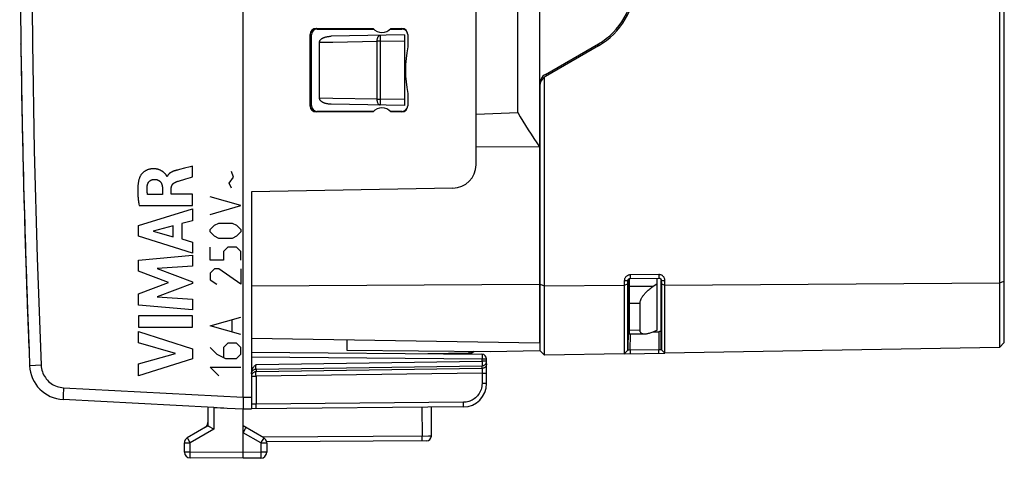
# Model space of a CAD drawing. Units: millimetres. Extents: x -19 to 94, y -19 to 52.
# Drawn here: x -19 to 22, y -19 to 0 of the extents above; entities that cross this region are included whole.
import ezdxf

# ---------------------------------------------------------------- set-up
doc = ezdxf.new("R2010")
doc.units = ezdxf.units.MM
doc.header["$LTSCALE"] = 16.335
doc.layers.get('0').update_dxf_attribs({"linetype": 'CONTINUOUS'})
for name, color, linetype in [('ASSI', 7, 'CONTINUOUS'), ('CURVE', 7, 'CONTINUOUS'), ('IMPORT_IGES', 7, 'CONTINUOUS'), ('RACCORDO', 7, 'CONTINUOUS')]:
    doc.layers.add(name, color=color, linetype=linetype)

msp = doc.modelspace()

# ---------------------------------------------------------------- linework, layer by layer
at = {"color": 7, "linetype": 'CONTINUOUS'}
for p, q in [((-9.977, -16.222), (-9.977, 27.579)), ((-0.077, -6.339), (-0.077, 17.696)), ((-7.128, -3.846), (-7.128, -0.797)), ((-7.079, -3.822), (-7.079, -0.821)), ((-6.877, -0.547), (-4.455, -0.549)), ((-6.829, -0.571), (-4.434, -0.571)), ((-3.72, -0.571), (-3.229, -0.571)), ((-3.7, -0.549), (-3.229, -0.549)), ((-2.979, -0.8), (-2.979, -1.334)), ((-2.979, -3.309), (-2.979, -3.843)), ((-4.455, -4.094), (-6.877, -4.096)), ((-4.434, -4.071), (-6.829, -4.071)), ((-3.229, -4.071), (-3.72, -4.071)), ((-3.229, -4.094), (-3.7, -4.094)), ((-1.06, -7.339), (-9.627, -7.488)), ((-9.627, -7.488), (-9.627, -16.718)), ((-9.627, -14.313), (0.174, -14.399)), ((-0.372, -14.36), (-1.683, -14.383)), ((0.373, -15.64), (0.373, -14.599)), ((-9.594, -15.035), (-9.603, -15.051)), ((-11.229, -16.656), (-17.634, -16.32)), ((-11.477, -16.643), (-11.477, -17.444)), ((-9.977, -16.721), (-9.627, -16.718)), ((-9.977, -18.571), (-9.977, -16.721)), ((-0.619, -16.64), (-9.621, -16.718)), ((-1.977, -17.876), (-1.977, -16.652)), ((-11.477, -17.444), (-12.352, -17.949)), ((-11.442, -17.465), (-11.458, -17.456)), ((-11.258, -17.572), (-11.413, -17.482)), ((-11.229, -17.588), (-11.258, -17.572)), ((-9.102, -17.949), (-9.977, -17.444)), ((-9.977, -17.732), (-9.879, -17.561)), ((-12.477, -18.558), (-12.477, -18.166)), ((-2.177, -18.076), (-8.978, -18.116)), ((-8.977, -18.166), (-8.977, -18.567)), ((-9.977, -18.821), (-12.229, -18.808)), ((-9.978, -18.667), (-9.978, -18.571)), ((-9.978, -18.77), (-9.978, -18.667)), ((-9.978, -18.802), (-9.978, -18.77)), ((-9.226, -18.817), (-9.977, -18.821))]:
    msp.add_line(p, q, dxfattribs=at)
at = {"color": 250, "linetype": 'CONTINUOUS'}
for p, q in [((-7.079, -0.821), (-7.128, -0.797)), ((-6.829, -0.571), (-6.877, -0.547)), ((-3.229, -0.571), (-3.229, -0.549)), ((-7.079, -3.822), (-7.128, -3.846)), ((-6.829, -4.071), (-6.877, -4.096)), ((-3.229, -4.071), (-3.229, -4.094)), ((-9.627, -14.513), (0.176, -14.599)), ((-0.372, -14.348), (-2.132, -14.379)), ((-0.372, -14.348), (-0.372, -14.272)), ((-0.372, -14.348), (-0.372, -14.355)), ((0.176, -14.458), (0.177, -14.499)), ((0.177, -14.547), (0.176, -14.599)), ((0.176, -14.599), (0.373, -14.599)), ((0.176, -14.693), (0.176, -14.599)), ((0.177, -14.499), (0.177, -14.547)), ((-9.566, -14.991), (-9.627, -14.987)), ((-9.432, -14.914), (-9.431, -14.859)), ((-9.432, -14.955), (-9.432, -14.914)), ((-9.432, -14.979), (-9.432, -14.955)), ((-9.432, -15), (-9.432, -14.979)), ((-9.431, -14.833), (0.176, -14.693)), ((-9.431, -14.859), (-9.431, -14.833)), ((-9.431, -15.03), (0.176, -14.89)), ((0.176, -14.999), (-9.431, -15.139)), ((-9.431, -15.03), (-9.431, -15.139)), ((0.373, -14.693), (0.176, -14.693)), ((0.176, -14.693), (0.177, -14.76)), ((0.176, -14.999), (0.176, -14.89)), ((0.177, -14.76), (0.177, -14.801)), ((0.177, -15.05), (0.177, -15.086)), ((0.371, -14.718), (0.373, -14.693)), ((-9.627, -15.336), (-9.431, -15.336)), ((-9.612, -15.262), (-9.621, -15.286)), ((-9.601, -15.239), (-9.612, -15.262)), ((-9.432, -15.268), (-9.432, -15.227)), ((-9.431, -15.336), (-9.432, -15.268)), ((0.176, -15.196), (-9.431, -15.336)), ((-9.431, -15.336), (-9.431, -16.517)), ((0.176, -15.196), (0.373, -15.196)), ((0.176, -15.196), (0.176, -15.64)), ((0.177, -15.086), (0.177, -15.128)), ((0.373, -15.64), (0.176, -15.64)), ((-9.977, -16.222), (-9.627, -16.218)), ((-11.229, -16.656), (-11.229, -17.588)), ((-9.431, -16.517), (-9.627, -16.517)), ((-0.617, -16.44), (-9.431, -16.517)), ((-9.431, -16.585), (-9.431, -16.517)), ((-9.431, -16.625), (-9.431, -16.585)), ((-9.431, -16.657), (-9.431, -16.625)), ((-9.431, -16.673), (-9.431, -16.657)), ((-9.431, -16.686), (-9.431, -16.673)), ((-9.43, -16.696), (-9.431, -16.686)), ((-2.379, -16.655), (-2.368, -17.877)), ((-0.616, -16.492), (-0.617, -16.44)), ((-0.616, -16.54), (-0.616, -16.492)), ((-11.229, -17.588), (-12.229, -18.166)), ((-9.226, -18.166), (-9.977, -17.733)), ((-9.118, -17.979), (-9.164, -18.058)), ((-2.096, -17.876), (-9.159, -17.917)), ((-2.368, -17.999), (-2.368, -17.877)), ((-2.017, -17.876), (-2.096, -17.876)), ((-1.998, -17.876), (-2.017, -17.876)), ((-12.477, -18.166), (-12.229, -18.166)), ((-12.229, -18.166), (-12.317, -18.013)), ((-12.229, -18.558), (-12.229, -18.166)), ((-9.164, -18.058), (-9.226, -18.166)), ((-9.226, -18.166), (-8.977, -18.166)), ((-9.226, -18.166), (-9.226, -18.567)), ((-12.229, -18.558), (-12.477, -18.558)), ((-9.977, -18.571), (-12.229, -18.558)), ((-12.229, -18.654), (-12.229, -18.558)), ((-12.229, -18.757), (-12.229, -18.654)), ((-12.229, -18.789), (-12.229, -18.757)), ((-9.226, -18.567), (-9.977, -18.571)), ((-8.977, -18.567), (-9.226, -18.567)), ((-9.226, -18.567), (-9.225, -18.719))]:
    msp.add_line(p, q, dxfattribs=at)
for points in [[(-0.224, -14.308), (-0.252, -14.322), (-0.281, -14.333), (-0.311, -14.341), (-0.341, -14.346), (-0.372, -14.348)], [(-0.372, -14.356), (-0.372, -14.358), (-0.372, -14.359), (-0.372, -14.359), (-0.372, -14.36), (-0.372, -14.36)], [(-0.177, -14.274), (-0.198, -14.291), (-0.224, -14.308)], [(0.174, -14.399), (0.175, -14.401), (0.175, -14.406), (0.176, -14.414), (0.176, -14.426), (0.176, -14.44), (0.176, -14.458)], [(-9.57, -15.089), (-9.551, -15.072), (-9.529, -15.058), (-9.506, -15.046), (-9.482, -15.038), (-9.457, -15.032), (-9.431, -15.03)], [(-9.431, -15.03), (-9.431, -15.027), (-9.431, -15.022), (-9.431, -15.016), (-9.432, -15.008), (-9.432, -15)], [(0.176, -14.89), (0.202, -14.887), (0.227, -14.882), (0.252, -14.873), (0.275, -14.862), (0.296, -14.847), (0.316, -14.83), (0.333, -14.811), (0.347, -14.789), (0.358, -14.766), (0.366, -14.742), (0.371, -14.718)], [(0.177, -14.801), (0.177, -14.837), (0.177, -14.853), (0.177, -14.866), (0.177, -14.876), (0.177, -14.884), (0.176, -14.89)], [(0.373, -14.802), (0.371, -14.827), (0.366, -14.852), (0.358, -14.876), (0.347, -14.899), (0.332, -14.921), (0.315, -14.94), (0.296, -14.957), (0.275, -14.971), (0.252, -14.983), (0.227, -14.991), (0.202, -14.997), (0.176, -14.999)], [(0.176, -14.999), (0.177, -15.004), (0.177, -15.012), (0.177, -15.022), (0.177, -15.035), (0.177, -15.05)], [(-9.627, -15.227), (-9.626, -15.202), (-9.621, -15.177), (-9.612, -15.153), (-9.601, -15.13), (-9.587, -15.108), (-9.57, -15.089)], [(-9.431, -15.139), (-9.456, -15.142), (-9.481, -15.147), (-9.505, -15.155), (-9.529, -15.167), (-9.55, -15.181), (-9.57, -15.198), (-9.587, -15.217), (-9.601, -15.239)], [(-9.432, -15.227), (-9.432, -15.191), (-9.432, -15.176), (-9.432, -15.163), (-9.431, -15.153), (-9.431, -15.145), (-9.431, -15.139)], [(0.177, -15.128), (0.177, -15.173), (0.176, -15.196)], [(0.176, -15.64), (0.173, -15.706), (0.165, -15.77), (0.153, -15.833), (0.135, -15.893), (0.113, -15.952), (0.086, -16.008), (0.055, -16.063), (0.019, -16.116), (-0.02, -16.164), (-0.061, -16.209), (-0.106, -16.249), (-0.151, -16.286), (-0.197, -16.317), (-0.243, -16.344), (-0.291, -16.367), (-0.339, -16.388), (-0.388, -16.405), (-0.441, -16.419), (-0.496, -16.429), (-0.555, -16.436), (-0.617, -16.44)], [(-9.429, -16.717), (-9.429, -16.717), (-9.429, -16.716), (-9.429, -16.716), (-9.43, -16.715), (-9.43, -16.713), (-9.43, -16.712), (-9.43, -16.709), (-9.43, -16.707), (-9.43, -16.704), (-9.43, -16.7), (-9.43, -16.696)], [(-0.619, -16.64), (-0.618, -16.638), (-0.618, -16.633), (-0.617, -16.625), (-0.617, -16.613), (-0.617, -16.598), (-0.617, -16.581), (-0.616, -16.54)], [(-12.317, -18.013), (-12.336, -17.979), (-12.343, -17.966), (-12.348, -17.957), (-12.351, -17.951), (-12.352, -17.949)], [(-9.102, -17.949), (-9.103, -17.951), (-9.106, -17.957), (-9.111, -17.966), (-9.118, -17.979)], [(-1.977, -17.876), (-1.977, -17.876), (-1.978, -17.876), (-1.98, -17.876), (-1.982, -17.876), (-1.985, -17.876), (-1.988, -17.876), (-1.998, -17.876)], [(-2.368, -18.077), (-2.368, -18.076), (-2.368, -18.07), (-2.368, -18.062), (-2.368, -18.05), (-2.368, -17.999)], [(-12.229, -18.808), (-12.229, -18.806), (-12.229, -18.8), (-12.229, -18.789)], [(-9.225, -18.719), (-9.225, -18.784), (-9.225, -18.798), (-9.225, -18.809), (-9.226, -18.815), (-9.226, -18.817)]]:
    msp.add_lwpolyline(points, dxfattribs=at)
at = {"color": 7, "linetype": 'CONTINUOUS'}
for points in [[(-9.603, -15.051), (-9.611, -15.067), (-9.618, -15.084), (-9.622, -15.101), (-9.626, -15.117), (-9.627, -15.132)], [(-9.566, -14.991), (-9.576, -15.004), (-9.585, -15.019), (-9.594, -15.035)], [(-9.431, -14.833), (-9.457, -14.859), (-9.482, -14.885), (-9.505, -14.911), (-9.527, -14.937), (-9.548, -14.964), (-9.566, -14.991)], [(-11.458, -17.456), (-11.465, -17.452), (-11.47, -17.449), (-11.474, -17.446), (-11.476, -17.445), (-11.477, -17.444)], [(-11.413, -17.482), (-11.423, -17.476), (-11.442, -17.465)], [(-9.879, -17.561), (-9.862, -17.533), (-9.857, -17.524), (-9.853, -17.518), (-9.852, -17.516)], [(-9.978, -18.821), (-9.978, -18.819), (-9.978, -18.813), (-9.978, -18.802)]]:
    msp.add_lwpolyline(points, dxfattribs=at)
for centre, radius, start, end in [((-4.077, -0.221), 0.5, 220.872, 319.0582), ((480.523, 5.679), 500, 180.7823, 182.2709), ((1.923, -2.321), 5, 168.6057, 191.3943), ((-4.077, -4.421), 0.5, 40.9418, 139.128), ((-1.077, -6.339), 1, 271, 360), ((-0.377, -14.06), 0.3, 271, 314.3755), ((0.173, -14.599), 0.2, 0, 89.5), ((-0.627, -15.64), 1, 270.5, 360), ((-11.727, -17.3), 0.25, 304.9273, 355.021), ((-12.227, -18.166), 0.25, 120, 180), ((-9.227, -18.166), 0.25, 0, 60), ((-2.177, -17.876), 0.2, 270.3333, 360), ((-12.227, -18.558), 0.25, 180, 269.6667), ((-9.227, -18.567), 0.25, 270.3333, 360)]:
    msp.add_arc(centre, radius, start, end, dxfattribs=at)
for centre, major_axis, ratio, start_param, end_param in [((-6.877, -0.797), (0.235, -0.087), 0.998596, 1.925077, 3.495569), ((-6.829, -0.822), (-0.131, 0.213), 0.99966, -0.553392, 1.0171), ((-3.229, -0.799), (-0.131, 0.213), 0.99966, -2.124493, -0.554001), ((-3.229, -0.822), (0.131, 0.213), 0.99966, -0.752384, 0.553392), ((-6.877, -3.846), (0.235, 0.087), 0.998596, 2.787616, 4.358108), ((-6.829, -3.821), (0.131, 0.213), 0.99966, -4.158693, -2.588201), ((-3.229, -3.821), (-0.131, 0.213), 0.99966, -3.694984, -2.21201), ((-3.229, -3.844), (0.131, 0.213), 0.99966, -2.587592, -1.0171), ((-10.619, -16.187), (42.972, -2.252), 0.01162, -1.584375, -1.571101)]:
    msp.add_ellipse(centre, major_axis=major_axis, ratio=ratio, start_param=start_param, end_param=end_param, dxfattribs=at)
at = {"layer": 'ASSI', "color": 7, "linetype": 'CONTINUOUS'}
for p, q in [((-9.977, -16.222), (-9.977, 27.579)), ((-0.077, -6.339), (-0.077, 17.696)), ((-7.128, -3.846), (-7.128, -0.797)), ((-7.079, -3.822), (-7.079, -0.821)), ((-6.877, -0.547), (-4.455, -0.549)), ((-6.829, -0.571), (-4.434, -0.571)), ((-3.72, -0.571), (-3.229, -0.571)), ((-3.7, -0.549), (-3.229, -0.549)), ((-2.979, -0.8), (-2.979, -1.334)), ((-2.979, -3.309), (-2.979, -3.843)), ((-4.455, -4.094), (-6.877, -4.096)), ((-4.434, -4.071), (-6.829, -4.071)), ((-3.229, -4.071), (-3.72, -4.071)), ((-3.229, -4.094), (-3.7, -4.094)), ((-1.06, -7.339), (-9.627, -7.488)), ((-9.627, -7.488), (-9.627, -16.718)), ((-9.627, -14.313), (0.174, -14.399)), ((-0.372, -14.36), (-1.683, -14.383)), ((0.373, -15.64), (0.373, -14.599)), ((-11.229, -16.656), (-17.634, -16.32)), ((-9.977, -16.221), (-9.977, -16.325)), ((-11.477, -16.643), (-11.477, -17.444)), ((-10.658, -16.686), (-9.977, -16.721)), ((-9.978, -16.625), (-9.979, -16.678)), ((-9.977, -16.425), (-9.978, -16.625)), ((-9.977, -16.325), (-9.977, -16.425)), ((-9.977, -16.721), (-9.627, -16.718)), ((-9.977, -18.571), (-9.977, -16.721)), ((-9.977, -16.721), (-9.977, -16.721)), ((-0.619, -16.64), (-9.621, -16.718)), ((-1.977, -17.876), (-1.977, -16.652)), ((-11.477, -17.444), (-12.352, -17.949)), ((-11.442, -17.465), (-11.458, -17.456)), ((-11.258, -17.572), (-11.413, -17.482)), ((-11.229, -17.588), (-11.258, -17.572)), ((-9.102, -17.949), (-9.977, -17.444)), ((-9.977, -17.732), (-9.879, -17.561)), ((-12.477, -18.558), (-12.477, -18.166)), ((-2.177, -18.076), (-8.978, -18.116)), ((-8.977, -18.166), (-8.977, -18.567)), ((-9.977, -18.821), (-12.229, -18.808)), ((-9.978, -18.667), (-9.978, -18.571)), ((-9.978, -18.77), (-9.978, -18.667)), ((-9.978, -18.802), (-9.978, -18.77)), ((-9.226, -18.817), (-9.977, -18.821))]:
    msp.add_line(p, q, dxfattribs=at)
at = {"layer": 'ASSI', "color": 250, "linetype": 'CONTINUOUS'}
for p, q in [((-7.079, -0.821), (-7.128, -0.797)), ((-6.829, -0.571), (-6.877, -0.547)), ((-3.229, -0.571), (-3.229, -0.549)), ((-7.079, -3.822), (-7.128, -3.846)), ((-6.829, -4.071), (-6.877, -4.096)), ((-3.229, -4.071), (-3.229, -4.094)), ((-9.627, -14.513), (0.176, -14.599)), ((-0.372, -14.348), (-2.132, -14.379)), ((-0.372, -14.348), (-0.372, -14.272)), ((-0.372, -14.348), (-0.372, -14.355)), ((0.176, -14.458), (0.177, -14.499)), ((0.177, -14.547), (0.176, -14.599)), ((0.176, -14.599), (0.373, -14.599)), ((0.176, -14.693), (0.176, -14.599)), ((0.177, -14.499), (0.177, -14.547)), ((-19.052, -14.884), (-19.054, -14.884)), ((-18.563, -14.863), (-19.052, -14.884)), ((-9.566, -14.991), (-9.627, -14.987)), ((-9.432, -14.914), (-9.431, -14.859)), ((-9.432, -14.955), (-9.432, -14.914)), ((-9.432, -14.979), (-9.432, -14.955)), ((-9.432, -15), (-9.432, -14.979)), ((-9.431, -14.833), (0.176, -14.693)), ((-9.431, -14.859), (-9.431, -14.833)), ((-9.431, -15.03), (0.176, -14.89)), ((0.176, -14.999), (-9.431, -15.139)), ((-9.431, -15.03), (-9.431, -15.139)), ((0.373, -14.693), (0.176, -14.693)), ((0.176, -14.693), (0.177, -14.76)), ((0.176, -14.999), (0.176, -14.89)), ((0.177, -14.76), (0.177, -14.801)), ((0.177, -15.05), (0.177, -15.086)), ((0.371, -14.718), (0.373, -14.693)), ((-9.627, -15.336), (-9.431, -15.336)), ((-9.612, -15.262), (-9.621, -15.286)), ((-9.601, -15.239), (-9.612, -15.262)), ((-9.432, -15.268), (-9.432, -15.227)), ((-9.431, -15.336), (-9.432, -15.268)), ((0.176, -15.196), (-9.431, -15.336)), ((-9.431, -15.336), (-9.431, -16.517)), ((0.176, -15.196), (0.373, -15.196)), ((0.176, -15.196), (0.176, -15.64)), ((0.177, -15.086), (0.177, -15.128)), ((-17.617, -15.821), (-17.622, -15.925)), ((-17.617, -15.821), (-9.977, -16.221)), ((0.373, -15.64), (0.176, -15.64)), ((-17.632, -16.155), (-17.634, -16.225)), ((-17.629, -16.07), (-17.632, -16.155)), ((-17.622, -15.925), (-17.629, -16.07)), ((-9.977, -16.222), (-9.627, -16.218)), ((-11.229, -16.656), (-11.229, -17.588)), ((-9.431, -16.517), (-9.627, -16.517)), ((-0.617, -16.44), (-9.431, -16.517)), ((-9.431, -16.585), (-9.431, -16.517)), ((-9.431, -16.625), (-9.431, -16.585)), ((-9.431, -16.657), (-9.431, -16.625)), ((-9.431, -16.673), (-9.431, -16.657)), ((-9.431, -16.686), (-9.431, -16.673)), ((-9.43, -16.696), (-9.431, -16.686)), ((-2.379, -16.655), (-2.368, -17.877)), ((-0.616, -16.492), (-0.617, -16.44)), ((-0.616, -16.54), (-0.616, -16.492)), ((-11.229, -17.588), (-12.229, -18.166)), ((-9.226, -18.166), (-9.977, -17.733)), ((-9.118, -17.979), (-9.164, -18.058)), ((-2.096, -17.876), (-9.159, -17.917)), ((-2.368, -17.999), (-2.368, -17.877)), ((-2.017, -17.876), (-2.096, -17.876)), ((-1.998, -17.876), (-2.017, -17.876)), ((-12.477, -18.166), (-12.229, -18.166)), ((-12.229, -18.166), (-12.317, -18.013)), ((-12.229, -18.558), (-12.229, -18.166)), ((-9.164, -18.058), (-9.226, -18.166)), ((-9.226, -18.166), (-8.977, -18.166)), ((-9.226, -18.166), (-9.226, -18.567)), ((-12.229, -18.558), (-12.477, -18.558)), ((-9.977, -18.571), (-12.229, -18.558)), ((-12.229, -18.654), (-12.229, -18.558)), ((-12.229, -18.757), (-12.229, -18.654)), ((-12.229, -18.789), (-12.229, -18.757)), ((-9.226, -18.567), (-9.977, -18.571)), ((-8.977, -18.567), (-9.226, -18.567)), ((-9.226, -18.567), (-9.225, -18.719))]:
    msp.add_line(p, q, dxfattribs=at)
for points in [[(-18.563, 26.22), (-18.73, 21.657), (-18.856, 17.092), (-18.939, 12.528), (-18.981, 7.962), (-18.981, 3.395), (-18.939, -1.171), (-18.856, -5.735), (-18.73, -10.3), (-18.563, -14.863)], [(-0.224, -14.308), (-0.252, -14.322), (-0.281, -14.333), (-0.311, -14.341), (-0.341, -14.346), (-0.372, -14.348)], [(-0.372, -14.356), (-0.372, -14.358), (-0.372, -14.359), (-0.372, -14.359), (-0.372, -14.36), (-0.372, -14.36)], [(-0.177, -14.274), (-0.198, -14.291), (-0.224, -14.308)], [(0.174, -14.399), (0.175, -14.401), (0.175, -14.406), (0.176, -14.414), (0.176, -14.426), (0.176, -14.44), (0.176, -14.458)], [(-18.563, -14.863), (-18.558, -14.934), (-18.548, -15.003), (-18.533, -15.071), (-18.513, -15.139), (-18.488, -15.205), (-18.459, -15.269), (-18.425, -15.331), (-18.387, -15.39), (-18.345, -15.447), (-18.3, -15.5), (-18.25, -15.55), (-18.197, -15.597), (-18.141, -15.639), (-18.082, -15.678), (-18.021, -15.712), (-17.957, -15.742), (-17.891, -15.767), (-17.824, -15.788), (-17.756, -15.804), (-17.687, -15.815), (-17.617, -15.821)], [(-9.57, -15.089), (-9.551, -15.072), (-9.529, -15.058), (-9.506, -15.046), (-9.482, -15.038), (-9.457, -15.032), (-9.431, -15.03)], [(-9.431, -15.03), (-9.431, -15.027), (-9.431, -15.022), (-9.431, -15.016), (-9.432, -15.008), (-9.432, -15)], [(0.176, -14.89), (0.202, -14.887), (0.227, -14.882), (0.252, -14.873), (0.275, -14.862), (0.296, -14.847), (0.316, -14.83), (0.333, -14.811), (0.347, -14.789), (0.358, -14.766), (0.366, -14.742), (0.371, -14.718)], [(0.177, -14.801), (0.177, -14.837), (0.177, -14.853), (0.177, -14.866), (0.177, -14.876), (0.177, -14.884), (0.176, -14.89)], [(0.373, -14.802), (0.371, -14.827), (0.366, -14.852), (0.358, -14.876), (0.347, -14.899), (0.332, -14.921), (0.315, -14.94), (0.296, -14.957), (0.275, -14.971), (0.252, -14.983), (0.227, -14.991), (0.202, -14.997), (0.176, -14.999)], [(0.176, -14.999), (0.177, -15.004), (0.177, -15.012), (0.177, -15.022), (0.177, -15.035), (0.177, -15.05)], [(-9.627, -15.227), (-9.626, -15.202), (-9.621, -15.177), (-9.612, -15.153), (-9.601, -15.13), (-9.587, -15.108), (-9.57, -15.089)], [(-9.431, -15.139), (-9.456, -15.142), (-9.481, -15.147), (-9.505, -15.155), (-9.529, -15.167), (-9.55, -15.181), (-9.57, -15.198), (-9.587, -15.217), (-9.601, -15.239)], [(-9.432, -15.227), (-9.432, -15.191), (-9.432, -15.176), (-9.432, -15.163), (-9.431, -15.153), (-9.431, -15.145), (-9.431, -15.139)], [(0.177, -15.128), (0.177, -15.173), (0.176, -15.196)], [(0.176, -15.64), (0.173, -15.706), (0.165, -15.77), (0.153, -15.833), (0.135, -15.893), (0.113, -15.952), (0.086, -16.008), (0.055, -16.063), (0.019, -16.116), (-0.02, -16.164), (-0.061, -16.209), (-0.106, -16.249), (-0.151, -16.286), (-0.197, -16.317), (-0.243, -16.344), (-0.291, -16.367), (-0.339, -16.388), (-0.388, -16.405), (-0.441, -16.419), (-0.496, -16.429), (-0.555, -16.436), (-0.617, -16.44)], [(-17.634, -16.225), (-17.635, -16.253), (-17.635, -16.277), (-17.635, -16.296), (-17.635, -16.309), (-17.635, -16.317), (-17.634, -16.32)], [(-9.429, -16.717), (-9.429, -16.717), (-9.429, -16.716), (-9.429, -16.716), (-9.43, -16.715), (-9.43, -16.713), (-9.43, -16.712), (-9.43, -16.709), (-9.43, -16.707), (-9.43, -16.704), (-9.43, -16.7), (-9.43, -16.696)], [(-0.619, -16.64), (-0.618, -16.638), (-0.618, -16.633), (-0.617, -16.625), (-0.617, -16.613), (-0.617, -16.598), (-0.617, -16.581), (-0.616, -16.54)], [(-12.317, -18.013), (-12.336, -17.979), (-12.343, -17.966), (-12.348, -17.957), (-12.351, -17.951), (-12.352, -17.949)], [(-9.102, -17.949), (-9.103, -17.951), (-9.106, -17.957), (-9.111, -17.966), (-9.118, -17.979)], [(-1.977, -17.876), (-1.977, -17.876), (-1.978, -17.876), (-1.98, -17.876), (-1.982, -17.876), (-1.985, -17.876), (-1.988, -17.876), (-1.998, -17.876)], [(-2.368, -18.077), (-2.368, -18.076), (-2.368, -18.07), (-2.368, -18.062), (-2.368, -18.05), (-2.368, -17.999)], [(-12.229, -18.808), (-12.229, -18.806), (-12.229, -18.8), (-12.229, -18.789)], [(-9.225, -18.719), (-9.225, -18.784), (-9.225, -18.798), (-9.225, -18.809), (-9.226, -18.815), (-9.226, -18.817)]]:
    msp.add_lwpolyline(points, dxfattribs=at)
at = {"layer": 'ASSI', "color": 7, "linetype": 'CONTINUOUS'}
for points in [[(-9.594, -15.035), (-9.603, -15.051), (-9.611, -15.067), (-9.618, -15.084), (-9.622, -15.101), (-9.626, -15.117), (-9.627, -15.132)], [(-9.566, -14.991), (-9.576, -15.004), (-9.585, -15.019), (-9.594, -15.035)], [(-9.431, -14.833), (-9.457, -14.859), (-9.482, -14.885), (-9.505, -14.911), (-9.527, -14.937), (-9.548, -14.964), (-9.566, -14.991)], [(-9.979, -16.678), (-9.978, -16.697), (-9.978, -16.711), (-9.978, -16.719), (-9.977, -16.721)], [(-11.458, -17.456), (-11.465, -17.452), (-11.47, -17.449), (-11.474, -17.446), (-11.476, -17.445), (-11.477, -17.444)], [(-11.413, -17.482), (-11.423, -17.476), (-11.442, -17.465)], [(-9.879, -17.561), (-9.862, -17.533), (-9.857, -17.524), (-9.853, -17.518), (-9.852, -17.516)], [(-9.978, -18.821), (-9.978, -18.819), (-9.978, -18.813), (-9.978, -18.802)]]:
    msp.add_lwpolyline(points, dxfattribs=at)
for centre, radius, start, end in [((480.523, 5.679), 500, 177.64305, 182.35695), ((-4.077, -0.221), 0.5, 220.872, 319.0582), ((1.923, -2.321), 5, 168.6057, 191.3943), ((-4.077, -4.421), 0.5, 40.9418, 139.128), ((-1.077, -6.339), 1, 271, 360), ((-0.377, -14.06), 0.3, 271, 314.3755), ((0.173, -14.599), 0.2, 0, 89.5), ((-17.556, -14.822), 1.5, 182.3569, 267), ((-0.627, -15.64), 1, 270.5, 360), ((-11.727, -17.3), 0.25, 304.9273, 360), ((-12.227, -18.166), 0.25, 120, 180), ((-9.227, -18.166), 0.25, 0, 60), ((-2.177, -17.876), 0.2, 270.3333, 360), ((-12.227, -18.558), 0.25, 180, 269.6667), ((-9.227, -18.567), 0.25, 270.3333, 360)]:
    msp.add_arc(centre, radius, start, end, dxfattribs=at)
for centre, major_axis, ratio, start_param, end_param in [((-6.877, -0.797), (0.235, -0.087), 0.998596, 1.925077, 3.495569), ((-6.829, -0.822), (-0.131, 0.213), 0.99966, -0.553392, 1.0171), ((-3.229, -0.799), (-0.131, 0.213), 0.99966, -2.124493, -0.554001), ((-3.229, -0.822), (0.131, 0.213), 0.99966, -0.752384, 0.553392), ((-6.877, -3.846), (0.235, 0.087), 0.998596, 2.787616, 4.358108), ((-6.829, -3.821), (0.131, 0.213), 0.99966, -4.158693, -2.588201), ((-3.229, -3.821), (-0.131, 0.213), 0.99966, -3.694984, -2.21201), ((-3.229, -3.844), (0.131, 0.213), 0.99966, -2.587592, -1.0171), ((-10.619, -16.187), (42.972, -2.252), 0.01162, -1.584375, -1.571101)]:
    msp.add_ellipse(centre, major_axis=major_axis, ratio=ratio, start_param=start_param, end_param=end_param, dxfattribs=at)
at = {"layer": 'CURVE', "color": 250, "linetype": 'CONTINUOUS'}
for p, q in [((-12.774, -6.567), (-12.813, -6.577)), ((-12.684, -6.542), (-12.774, -6.567)), ((-12.474, -6.487), (-12.684, -6.542)), ((-12.234, -6.424), (-12.474, -6.487)), ((-12.132, -6.397), (-12.234, -6.424)), ((-12.132, -6.859), (-12.132, -6.397)), ((-10.387, -6.871), (-10.48, -6.624)), ((-13.206, -6.838), (-13.219, -6.838)), ((-12.722, -7.033), (-12.418, -6.942)), ((-12.418, -6.942), (-12.216, -6.883)), ((-12.216, -6.883), (-12.132, -6.859)), ((-10.573, -7.119), (-10.387, -6.871)), ((-13.409, -7.336), (-13.409, -7.61)), ((-13.032, -7.594), (-13.032, -7.337)), ((-10.48, -7.336), (-10.573, -7.119)), ((-13.409, -7.61), (-14.04, -7.61)), ((-12.132, -7.594), (-13.032, -7.594)), ((-12.132, -8.072), (-12.132, -7.594)), ((-10.077, -8.079), (-11.377, -7.707)), ((-14.432, -8.919), (-12.132, -8.213)), ((-14.405, -8.072), (-12.132, -8.072)), ((-12.132, -8.213), (-12.132, -8.719)), ((-11.377, -8.45), (-10.077, -8.079)), ((-12.132, -8.719), (-12.591, -8.844)), ((-14.432, -9.383), (-14.432, -8.919)), ((-12.946, -8.94), (-13.8, -9.16)), ((-13.8, -9.16), (-12.946, -9.399)), ((-12.946, -9.399), (-12.946, -8.94)), ((-12.591, -8.844), (-12.591, -9.497)), ((-11.377, -9.1), (-11.192, -8.914)), ((-11.377, -9.193), (-11.377, -9.1)), ((-11.192, -9.379), (-11.377, -9.193)), ((-11.192, -8.914), (-11.006, -8.821)), ((-11.006, -8.821), (-10.449, -8.821)), ((-10.449, -8.821), (-10.263, -8.914)), ((-10.263, -8.914), (-10.077, -9.1)), ((-10.077, -9.193), (-10.263, -9.379)), ((-10.077, -9.1), (-10.077, -9.193)), ((-12.132, -10.105), (-14.432, -9.383)), ((-12.591, -9.497), (-12.132, -9.63)), ((-11.006, -9.471), (-11.192, -9.379)), ((-10.449, -9.471), (-11.006, -9.471)), ((-10.263, -9.379), (-10.449, -9.471)), ((-12.132, -9.63), (-12.132, -10.105)), ((-11.377, -10.4), (-11.377, -9.843)), ((-10.634, -9.843), (-10.82, -10.029)), ((-10.82, -10.029), (-10.82, -10.4)), ((-10.263, -9.843), (-10.634, -9.843)), ((-10.077, -10.029), (-10.263, -9.843)), ((-10.077, -10.4), (-10.077, -10.029)), ((-14.432, -10.395), (-12.132, -10.18)), ((-14.432, -10.87), (-14.432, -10.395)), ((-12.132, -10.18), (-12.132, -10.65)), ((-10.82, -10.4), (-11.377, -10.4)), ((-13.155, -11.35), (-14.432, -10.87)), ((-12.132, -10.65), (-13.627, -10.748)), ((-13.627, -10.748), (-12.132, -11.319)), ((-11.192, -10.771), (-11.377, -10.957)), ((-11.006, -10.771), (-11.192, -10.771)), ((-10.077, -11.421), (-11.006, -10.771)), ((-10.077, -10.771), (-10.077, -11.421)), ((-11.377, -10.957), (-11.377, -11.236)), ((-11.377, -11.236), (-11.099, -11.421)), ((-14.432, -11.825), (-13.155, -11.35)), ((-12.132, -11.386), (-13.634, -11.95)), ((-12.132, -11.319), (-12.132, -11.386)), ((-14.432, -12.305), (-14.432, -11.825)), ((-13.634, -11.95), (-12.132, -12.053)), ((-12.132, -12.053), (-12.132, -12.512)), ((-12.132, -12.512), (-14.432, -12.305)), ((-12.132, -12.771), (-14.432, -12.771)), ((-14.432, -12.771), (-14.432, -13.251)), ((-12.132, -13.251), (-12.132, -12.771)), ((-11.377, -13.186), (-10.077, -12.814)), ((-10.449, -13.433), (-10.449, -12.938)), ((-14.432, -13.251), (-12.132, -13.251)), ((-10.077, -13.557), (-11.377, -13.186)), ((-14.432, -13.429), (-12.132, -14.168)), ((-14.432, -13.909), (-14.432, -13.429)), ((-12.849, -14.361), (-14.432, -13.909)), ((-12.132, -14.168), (-12.132, -14.591)), ((-11.377, -14.114), (-11.099, -14.393)), ((-10.634, -13.929), (-10.82, -14.114)), ((-10.82, -14.114), (-10.82, -14.517)), ((-10.263, -13.929), (-10.634, -13.929)), ((-10.077, -14.114), (-10.263, -13.929)), ((-10.077, -14.393), (-10.077, -14.114)), ((-14.432, -14.799), (-12.849, -14.361)), ((-12.132, -14.591), (-14.432, -15.32)), ((-11.099, -14.393), (-10.727, -14.579)), ((-10.727, -14.579), (-10.263, -14.579)), ((-10.263, -14.579), (-10.077, -14.393)), ((-14.432, -15.32), (-14.432, -14.799)), ((-11.006, -15.321), (-11.377, -14.95)), ((-11.377, -14.95), (-10.077, -14.95))]:
    msp.add_line(p, q, dxfattribs=at)
for points in [[(-13.219, -6.838), (-13.22, -6.834), (-13.221, -6.83), (-13.223, -6.826), (-13.226, -6.819), (-13.229, -6.813), (-13.233, -6.807), (-13.236, -6.801), (-13.244, -6.788), (-13.253, -6.775), (-13.262, -6.762), (-13.269, -6.753), (-13.276, -6.744), (-13.284, -6.734), (-13.292, -6.725), (-13.301, -6.716), (-13.31, -6.707), (-13.319, -6.697), (-13.329, -6.688), (-13.339, -6.678), (-13.35, -6.668), (-13.362, -6.659), (-13.374, -6.649), (-13.386, -6.639), (-13.4, -6.63), (-13.413, -6.62), (-13.428, -6.611), (-13.443, -6.602), (-13.46, -6.593), (-13.476, -6.584), (-13.494, -6.575), (-13.512, -6.567), (-13.527, -6.561), (-13.542, -6.555), (-13.557, -6.55), (-13.573, -6.544), (-13.589, -6.539), (-13.606, -6.535), (-13.624, -6.531), (-13.642, -6.527), (-13.66, -6.523), (-13.679, -6.52), (-13.699, -6.518), (-13.718, -6.516), (-13.739, -6.514), (-13.76, -6.513), (-13.782, -6.513), (-13.804, -6.513), (-13.822, -6.513), (-13.841, -6.515), (-13.86, -6.516), (-13.879, -6.518), (-13.899, -6.521), (-13.919, -6.524), (-13.94, -6.528), (-13.96, -6.533), (-13.982, -6.538), (-14.003, -6.545), (-14.021, -6.55), (-14.039, -6.557), (-14.057, -6.564), (-14.075, -6.572), (-14.093, -6.581), (-14.111, -6.59), (-14.129, -6.6), (-14.147, -6.611), (-14.165, -6.623), (-14.182, -6.635), (-14.199, -6.648), (-14.216, -6.662), (-14.233, -6.676), (-14.249, -6.692), (-14.265, -6.708), (-14.281, -6.725), (-14.296, -6.743), (-14.31, -6.762), (-14.321, -6.776), (-14.331, -6.791), (-14.34, -6.806), (-14.35, -6.821), (-14.357, -6.834), (-14.363, -6.847), (-14.37, -6.86), (-14.375, -6.874), (-14.381, -6.888)], [(-12.813, -6.577), (-12.832, -6.583), (-12.851, -6.588), (-12.869, -6.594), (-12.888, -6.6), (-12.906, -6.606), (-12.92, -6.611), (-12.934, -6.616), (-12.948, -6.621), (-12.961, -6.626), (-12.975, -6.632), (-12.988, -6.638), (-13.001, -6.644), (-13.014, -6.65), (-13.026, -6.656), (-13.038, -6.663), (-13.048, -6.668), (-13.058, -6.674), (-13.068, -6.68), (-13.077, -6.686), (-13.086, -6.692), (-13.095, -6.699), (-13.104, -6.705), (-13.112, -6.712), (-13.12, -6.719), (-13.128, -6.726), (-13.135, -6.734), (-13.142, -6.741), (-13.149, -6.749), (-13.156, -6.756), (-13.162, -6.764), (-13.168, -6.772), (-13.174, -6.78), (-13.179, -6.788), (-13.184, -6.796), (-13.189, -6.804), (-13.194, -6.812), (-13.198, -6.821), (-13.202, -6.829), (-13.206, -6.838)], [(-14.381, -6.888), (-14.39, -6.914), (-14.398, -6.941), (-14.406, -6.968), (-14.413, -6.996), (-14.42, -7.024), (-14.426, -7.052), (-14.431, -7.081), (-14.436, -7.111), (-14.44, -7.14), (-14.444, -7.174), (-14.448, -7.209), (-14.451, -7.244), (-14.453, -7.279), (-14.455, -7.315), (-14.457, -7.351), (-14.457, -7.388), (-14.458, -7.425), (-14.458, -7.468), (-14.457, -7.512), (-14.455, -7.556), (-14.453, -7.6), (-14.451, -7.645), (-14.448, -7.691), (-14.444, -7.736), (-14.44, -7.783), (-14.435, -7.83), (-14.43, -7.877), (-14.425, -7.925), (-14.419, -7.974), (-14.412, -8.023), (-14.405, -8.072)], [(-14.054, -7.234), (-14.052, -7.226), (-14.051, -7.217), (-14.05, -7.209), (-14.048, -7.201), (-14.046, -7.193), (-14.044, -7.186), (-14.042, -7.178), (-14.039, -7.169), (-14.036, -7.16), (-14.033, -7.151), (-14.03, -7.143), (-14.026, -7.134), (-14.022, -7.126), (-14.018, -7.117), (-14.013, -7.109), (-14.009, -7.101), (-14.004, -7.093), (-13.999, -7.086), (-13.993, -7.078), (-13.988, -7.071), (-13.982, -7.064), (-13.976, -7.057), (-13.97, -7.051), (-13.964, -7.044), (-13.957, -7.038), (-13.951, -7.032), (-13.944, -7.026), (-13.937, -7.021), (-13.929, -7.016), (-13.922, -7.011), (-13.914, -7.006), (-13.907, -7.002), (-13.899, -6.997), (-13.891, -6.993), (-13.883, -6.99), (-13.875, -6.986), (-13.867, -6.983), (-13.859, -6.98), (-13.85, -6.977), (-13.842, -6.974), (-13.834, -6.972), (-13.826, -6.97), (-13.817, -6.968), (-13.809, -6.967), (-13.8, -6.965), (-13.792, -6.964), (-13.783, -6.964), (-13.775, -6.963), (-13.766, -6.963)], [(-13.766, -6.963), (-13.754, -6.963), (-13.742, -6.963), (-13.73, -6.963), (-13.718, -6.964), (-13.707, -6.965), (-13.695, -6.966), (-13.684, -6.968), (-13.673, -6.97), (-13.662, -6.972), (-13.651, -6.974), (-13.64, -6.977), (-13.629, -6.98), (-13.619, -6.983), (-13.609, -6.987), (-13.599, -6.991), (-13.589, -6.996), (-13.579, -7), (-13.57, -7.006), (-13.56, -7.011), (-13.551, -7.017), (-13.544, -7.022), (-13.536, -7.028), (-13.529, -7.033), (-13.522, -7.039), (-13.515, -7.045), (-13.508, -7.052), (-13.501, -7.059), (-13.495, -7.066), (-13.489, -7.073), (-13.483, -7.08), (-13.478, -7.088), (-13.472, -7.096), (-13.467, -7.104), (-13.462, -7.112), (-13.458, -7.12), (-13.453, -7.129), (-13.449, -7.137), (-13.445, -7.146), (-13.442, -7.155), (-13.438, -7.165), (-13.435, -7.174), (-13.432, -7.184), (-13.429, -7.194), (-13.426, -7.204), (-13.423, -7.216), (-13.42, -7.228), (-13.418, -7.241), (-13.416, -7.254), (-13.414, -7.267), (-13.412, -7.28), (-13.411, -7.294), (-13.41, -7.307), (-13.409, -7.321), (-13.409, -7.336)], [(-13.032, -7.337), (-13.032, -7.331), (-13.032, -7.325), (-13.031, -7.319), (-13.031, -7.314), (-13.031, -7.308), (-13.03, -7.301), (-13.029, -7.294), (-13.028, -7.287), (-13.026, -7.28), (-13.025, -7.273), (-13.023, -7.266), (-13.021, -7.259), (-13.019, -7.252), (-13.017, -7.245), (-13.014, -7.239), (-13.012, -7.232), (-13.009, -7.225), (-13.005, -7.218), (-13.002, -7.211), (-12.998, -7.204), (-12.994, -7.197), (-12.989, -7.19), (-12.985, -7.183), (-12.98, -7.176), (-12.976, -7.17), (-12.971, -7.165), (-12.966, -7.159), (-12.961, -7.154), (-12.956, -7.148), (-12.951, -7.143), (-12.946, -7.138), (-12.94, -7.133), (-12.934, -7.128), (-12.928, -7.123), (-12.922, -7.119), (-12.916, -7.114), (-12.91, -7.11), (-12.903, -7.105), (-12.896, -7.101), (-12.889, -7.097), (-12.883, -7.093), (-12.875, -7.089), (-12.868, -7.086), (-12.861, -7.082), (-12.853, -7.079), (-12.845, -7.075), (-12.838, -7.072), (-12.829, -7.069)], [(-12.829, -7.069), (-12.812, -7.063), (-12.794, -7.056), (-12.776, -7.05), (-12.749, -7.042), (-12.722, -7.033)], [(-14.04, -7.61), (-14.043, -7.594), (-14.045, -7.577), (-14.048, -7.561), (-14.05, -7.545), (-14.052, -7.529), (-14.054, -7.513), (-14.056, -7.497), (-14.057, -7.481), (-14.059, -7.466), (-14.06, -7.45), (-14.061, -7.435), (-14.061, -7.419), (-14.062, -7.404), (-14.062, -7.388), (-14.062, -7.373), (-14.062, -7.358), (-14.062, -7.34), (-14.061, -7.322), (-14.06, -7.305), (-14.059, -7.287), (-14.057, -7.269), (-14.056, -7.252), (-14.054, -7.234)]]:
    msp.add_lwpolyline(points, dxfattribs=at)
for start, end in [(181.52078, 181.57117), (181.57978, 182.2007)]:
    msp.add_arc((480.523, 5.679), 500, start, end, dxfattribs=at)
msp.add_ellipse((480.523, 5.679), major_axis=(0, 500), ratio=1, start_param=-4.677582, end_param=-4.67398, dxfattribs=at)
at = {"layer": 'IMPORT_IGES', "color": 7, "linetype": 'CONTINUOUS'}
for p, q in [((22.38, -13.9), (22.38, 25.273)), ((22.18, 22.184), (22.18, -14.104)), ((2.623, 14.087), (2.623, -13.929)), ((1.696, -4.12), (1.696, 13.653)), ((-3.121, -0.822), (-6.237, -0.877)), ((-3.121, -0.822), (-3.121, -3.822)), ((-6.733, -1.135), (-6.171, -1.124)), ((-6.733, -3.51), (-6.733, -1.135)), ((2.873, -2.499), (5.122, -1.2)), ((5.13, -1.288), (2.879, -2.587)), ((2.829, -14.441), (2.829, -2.62)), ((2.629, -3.159), (2.623, -3.163)), ((2.629, -3.02), (2.629, -14.245)), ((-6.171, -3.521), (-6.733, -3.51)), ((-3.121, -3.822), (-6.237, -3.768)), ((-0.077, -4.191), (1.696, -4.12)), ((2.629, -3.779), (2.623, -3.78)), ((2.623, -5.585), (-0.077, -5.597)), ((6.225, -11.272), (6.222, -11.467)), ((6.377, -11.273), (6.225, -11.271)), ((6.375, -11.41), (6.377, -11.273)), ((6.387, -11.273), (6.388, -11.264)), ((6.387, -11.273), (6.387, -13.375)), ((6.416, -11.204), (6.422, -11.198)), ((6.426, -11.195), (6.426, -13.547)), ((7.698, -11.009), (6.472, -11.025)), ((6.475, -11.175), (7.696, -11.159)), ((7.623, -13.38), (7.623, -11.16)), ((7.798, -11.258), (7.8, -11.401)), ((7.952, -11.456), (7.95, -11.257)), ((22.18, -11.364), (22.38, -11.288)), ((-9.627, -11.493), (2.623, -11.414)), ((2.629, -11.416), (2.829, -11.489)), ((2.829, -11.489), (6.222, -11.467)), ((6.222, -11.467), (6.375, -11.41)), ((6.222, -11.467), (6.222, -14.382)), ((6.374, -12.716), (6.375, -11.41)), ((6.385, -11.383), (6.426, -11.384)), ((7.435, -11.522), (7.623, -11.39)), ((7.8, -11.401), (7.952, -11.456)), ((7.8, -11.401), (7.801, -13.011)), ((7.952, -11.456), (22.18, -11.364)), ((7.952, -14.352), (7.952, -11.456)), ((6.894, -13.379), (6.894, -12.228)), ((6.375, -14.229), (6.374, -12.716)), ((6.426, -13.071), (6.387, -13.071)), ((6.426, -13.174), (6.387, -13.174)), ((6.388, -13.383), (6.387, -13.375)), ((6.894, -13.379), (6.426, -13.384)), ((7.623, -13.38), (7.435, -13.458)), ((7.801, -13.011), (7.8, -14.205)), ((2.623, -13.929), (-9.627, -13.723)), ((-5.571, -13.791), (-5.571, -14.227)), ((7.103, -13.541), (6.426, -13.547)), ((7.458, -13.448), (7.687, -13.445)), ((-5.571, -14.227), (0.529, -14.28)), ((6.375, -14.229), (6.222, -14.382)), ((6.434, -14.228), (6.406, -14.229)), ((7.696, -14.206), (6.434, -14.228)), ((7.791, -14.205), (7.696, -14.206)), ((7.698, -14.356), (7.696, -14.206)), ((7.796, -14.205), (7.791, -14.205)), ((7.8, -14.205), (7.798, -14.205)), ((7.952, -14.352), (7.8, -14.205)), ((22.18, -14.104), (7.952, -14.352)), ((22.38, -13.9), (22.18, -14.104)), ((0.529, -14.28), (2.629, -14.244)), ((2.829, -14.441), (2.629, -14.245)), ((6.222, -14.382), (2.829, -14.441)), ((6.225, -14.382), (7.95, -14.352))]:
    msp.add_line(p, q, dxfattribs=at)
at = {"layer": 'IMPORT_IGES', "color": 250, "linetype": 'CONTINUOUS'}
for p, q in [((-6.171, -1.124), (-4.279, -1.091)), ((-4.154, -1.091), (-4.279, -1.091)), ((-4.279, -3.554), (-4.279, -1.091)), ((-4.159, -0.841), (-4.154, -1.091)), ((-4.154, -1.091), (-3.121, -1.073)), ((-4.154, -1.091), (-4.154, -3.554)), ((5.16, -1.269), (5.122, -1.2)), ((-4.279, -3.554), (-6.171, -3.521)), ((-4.279, -3.554), (-4.154, -3.554)), ((-4.154, -3.554), (-4.159, -3.804)), ((-3.121, -3.572), (-4.154, -3.554)), ((6.377, -11.273), (6.387, -11.273)), ((7.698, -11.009), (7.696, -11.159)), ((7.787, -11.258), (7.798, -11.258)), ((7.798, -11.258), (7.95, -11.257)), ((7.435, -11.522), (6.426, -11.512)), ((6.426, -12.224), (6.686, -12.226)), ((6.387, -13.375), (6.377, -14.229)), ((7.798, -14.205), (7.787, -13.356)), ((6.475, -14.228), (6.484, -13.547)), ((7.687, -13.445), (7.696, -14.206)), ((6.474, -14.277), (6.473, -14.327))]:
    msp.add_line(p, q, dxfattribs=at)
at = {"layer": 'IMPORT_IGES', "color": 7, "linetype": 'CONTINUOUS'}
for points in [[(-6.733, -1.135), (-6.733, -1.126), (-6.732, -1.117), (-6.73, -1.108), (-6.728, -1.099), (-6.725, -1.09), (-6.722, -1.08), (-6.717, -1.071), (-6.712, -1.062), (-6.706, -1.053), (-6.7, -1.043), (-6.692, -1.034), (-6.684, -1.025), (-6.675, -1.016), (-6.665, -1.007), (-6.655, -0.998), (-6.643, -0.989), (-6.631, -0.981), (-6.618, -0.972), (-6.604, -0.964), (-6.59, -0.956), (-6.574, -0.949), (-6.558, -0.941), (-6.541, -0.934), (-6.523, -0.927), (-6.505, -0.921), (-6.485, -0.914), (-6.465, -0.908), (-6.443, -0.903), (-6.421, -0.898), (-6.398, -0.893), (-6.374, -0.889), (-6.349, -0.885), (-6.322, -0.882), (-6.295, -0.88), (-6.267, -0.878), (-6.237, -0.877)], [(-6.237, -3.768), (-6.267, -3.767), (-6.295, -3.765), (-6.322, -3.763), (-6.348, -3.76), (-6.374, -3.756), (-6.398, -3.752), (-6.421, -3.747), (-6.443, -3.742), (-6.465, -3.737), (-6.485, -3.731), (-6.505, -3.724), (-6.523, -3.718), (-6.541, -3.711), (-6.558, -3.704), (-6.575, -3.696), (-6.59, -3.689), (-6.605, -3.681), (-6.618, -3.672), (-6.631, -3.664), (-6.644, -3.655), (-6.655, -3.647), (-6.666, -3.638), (-6.675, -3.629), (-6.684, -3.62), (-6.692, -3.611), (-6.7, -3.601), (-6.707, -3.592), (-6.712, -3.583), (-6.717, -3.574), (-6.722, -3.564), (-6.725, -3.555), (-6.728, -3.546), (-6.73, -3.537), (-6.732, -3.528), (-6.733, -3.519), (-6.733, -3.51)], [(6.472, -11.025), (6.446, -11.026), (6.42, -11.031), (6.396, -11.038), (6.372, -11.047), (6.349, -11.059), (6.327, -11.073), (6.308, -11.089), (6.289, -11.107), (6.273, -11.127), (6.259, -11.149), (6.247, -11.172), (6.238, -11.195), (6.231, -11.22), (6.227, -11.245), (6.225, -11.272)], [(6.377, -11.273), (6.377, -11.265), (6.378, -11.256), (6.38, -11.248), (6.383, -11.24), (6.386, -11.232), (6.39, -11.224), (6.395, -11.217), (6.4, -11.21), (6.406, -11.204)], [(6.388, -11.264), (6.389, -11.255), (6.391, -11.247), (6.393, -11.238), (6.397, -11.23), (6.401, -11.223), (6.405, -11.216), (6.41, -11.209), (6.416, -11.204)], [(6.406, -11.204), (6.412, -11.198), (6.419, -11.193), (6.426, -11.188), (6.434, -11.184), (6.442, -11.181), (6.45, -11.178), (6.458, -11.176), (6.467, -11.175), (6.475, -11.175)], [(6.422, -11.198), (6.429, -11.192), (6.437, -11.187), (6.444, -11.183), (6.453, -11.18), (6.461, -11.178), (6.469, -11.176), (6.477, -11.175)], [(6.472, -11.025), (6.473, -11.043), (6.474, -11.06), (6.474, -11.077), (6.474, -11.094), (6.473, -11.111), (6.473, -11.127), (6.473, -11.143), (6.474, -11.159), (6.475, -11.175)], [(7.696, -11.159), (7.705, -11.16), (7.714, -11.161), (7.722, -11.163), (7.731, -11.165), (7.739, -11.168), (7.747, -11.172), (7.754, -11.177), (7.761, -11.182), (7.768, -11.188)], [(7.95, -11.257), (7.948, -11.23), (7.943, -11.204), (7.936, -11.18), (7.927, -11.155), (7.915, -11.132), (7.9, -11.111), (7.884, -11.091), (7.865, -11.072), (7.845, -11.056), (7.823, -11.042), (7.8, -11.031), (7.775, -11.021), (7.75, -11.015), (7.725, -11.011), (7.698, -11.009)], [(7.744, -11.177), (7.751, -11.182), (7.758, -11.188)], [(7.758, -11.188), (7.763, -11.194), (7.769, -11.2), (7.773, -11.207), (7.777, -11.215), (7.781, -11.223), (7.784, -11.231), (7.786, -11.24), (7.787, -11.249), (7.787, -11.258)], [(7.768, -11.188), (7.774, -11.194), (7.779, -11.201), (7.784, -11.208), (7.788, -11.216), (7.791, -11.224), (7.794, -11.232), (7.796, -11.241), (7.797, -11.25), (7.798, -11.258)], [(6.894, -12.228), (6.895, -12.213), (6.896, -12.198), (6.898, -12.183), (6.901, -12.167), (6.905, -12.15), (6.91, -12.133), (6.915, -12.114), (6.922, -12.096), (6.93, -12.076), (6.939, -12.056), (6.949, -12.035), (6.96, -12.014), (6.973, -11.991), (6.987, -11.968), (7.002, -11.945), (7.019, -11.92), (7.038, -11.895), (7.058, -11.869), (7.079, -11.842), (7.103, -11.815), (7.128, -11.787), (7.154, -11.759), (7.183, -11.73), (7.213, -11.701), (7.245, -11.672), (7.279, -11.642), (7.315, -11.612), (7.353, -11.582), (7.393, -11.552), (7.435, -11.522)], [(6.416, -13.436), (6.41, -13.431), (6.405, -13.425), (6.401, -13.419), (6.397, -13.413), (6.393, -13.406), (6.391, -13.398), (6.389, -13.391), (6.388, -13.383)], [(7.1, -13.541), (7.08, -13.541), (7.058, -13.539), (7.038, -13.537), (7.02, -13.533), (7.003, -13.528), (6.987, -13.523), (6.973, -13.516), (6.961, -13.509), (6.949, -13.501), (6.939, -13.493), (6.93, -13.484), (6.922, -13.474), (6.915, -13.464), (6.91, -13.453), (6.905, -13.442), (6.901, -13.43), (6.898, -13.418), (6.896, -13.406), (6.895, -13.392), (6.894, -13.379)], [(7.787, -13.356), (7.787, -13.364), (7.786, -13.372), (7.784, -13.38), (7.781, -13.387), (7.777, -13.394), (7.773, -13.401), (7.769, -13.408), (7.763, -13.413), (7.758, -13.419)], [(7.435, -13.458), (7.393, -13.475), (7.353, -13.489), (7.315, -13.502), (7.279, -13.512), (7.246, -13.521), (7.213, -13.528), (7.183, -13.534), (7.155, -13.537), (7.128, -13.54), (7.103, -13.541)], [(7.758, -13.419), (7.751, -13.424), (7.744, -13.429), (7.737, -13.433), (7.728, -13.437), (7.72, -13.44), (7.712, -13.442), (7.703, -13.444), (7.695, -13.445), (7.687, -13.445)], [(6.406, -14.229), (6.383, -14.229), (6.38, -14.229), (6.378, -14.229), (6.377, -14.229), (6.377, -14.229)], [(7.798, -14.205), (7.797, -14.205), (7.796, -14.205)]]:
    msp.add_lwpolyline(points, dxfattribs=at)
at = {"layer": 'IMPORT_IGES', "color": 250, "linetype": 'CONTINUOUS'}
for points in [[(-4.279, -1.091), (-4.279, -1.065), (-4.277, -1.039), (-4.274, -1.014), (-4.27, -0.989), (-4.264, -0.966), (-4.258, -0.944), (-4.25, -0.924), (-4.241, -0.906), (-4.231, -0.889), (-4.22, -0.875), (-4.209, -0.863), (-4.197, -0.853), (-4.184, -0.846), (-4.172, -0.842), (-4.159, -0.841)], [(-4.159, -3.804), (-4.173, -3.803), (-4.187, -3.797), (-4.2, -3.789), (-4.213, -3.778), (-4.225, -3.764), (-4.236, -3.747), (-4.246, -3.729), (-4.255, -3.708), (-4.262, -3.687), (-4.268, -3.665), (-4.273, -3.642), (-4.276, -3.619), (-4.278, -3.597), (-4.279, -3.575), (-4.279, -3.554)], [(6.686, -12.226), (6.842, -12.228), (6.894, -12.228)], [(6.475, -14.228), (6.475, -14.26), (6.474, -14.277)], [(6.473, -14.327), (6.472, -14.344), (6.472, -14.378)]]:
    msp.add_lwpolyline(points, dxfattribs=at)
at = {"layer": 'IMPORT_IGES', "color": 7, "linetype": 'CONTINUOUS'}
for centre, radius, start, end in [((3.623, 1.398), 3, 299.9873, 0.0001), ((3.58, 1.397), 3.1, 300, 0), ((3.123, -2.932), 0.5, 120, 179.9997), ((3.129, -3.02), 0.5, 120, 180)]:
    msp.add_arc(centre, radius, start, end, dxfattribs=at)
for centre, major_axis, ratio, start_param, end_param in [((25.808, 5.678), (26.791, 0), 0.838918, -2.690544, -2.616735), ((7.343, 5.683), (-0.315, 25.482), 0.01234, -2.414687, -2.298205)]:
    msp.add_ellipse(centre, major_axis=major_axis, ratio=ratio, start_param=start_param, end_param=end_param, dxfattribs=at)
at = {"layer": 'RACCORDO', "color": 7, "linetype": 'CONTINUOUS'}
for p, q in [((-19.43, -1.21), (-19.43, -1.202)), ((-9.977, -16.221), (-9.977, -16.325)), ((-10.658, -16.686), (-9.977, -16.721)), ((-9.978, -16.625), (-9.979, -16.678)), ((-9.977, -16.425), (-9.978, -16.625)), ((-9.977, -16.325), (-9.977, -16.425))]:
    msp.add_line(p, q, dxfattribs=at)
at = {"layer": 'RACCORDO', "color": 250, "linetype": 'CONTINUOUS'}
for p, q in [((-19.052, -14.884), (-19.054, -14.884)), ((-18.563, -14.863), (-19.052, -14.884)), ((-17.617, -15.821), (-17.622, -15.925)), ((-17.617, -15.821), (-9.977, -16.221)), ((-17.632, -16.155), (-17.634, -16.225)), ((-17.629, -16.07), (-17.632, -16.155)), ((-17.622, -15.925), (-17.629, -16.07))]:
    msp.add_line(p, q, dxfattribs=at)
for points in [[(-18.563, 26.22), (-18.73, 21.657), (-18.856, 17.092), (-18.939, 12.528), (-18.981, 7.962), (-18.981, 3.395), (-18.939, -1.171), (-18.856, -5.735), (-18.73, -10.3), (-18.563, -14.863)], [(-18.563, -14.863), (-18.558, -14.934), (-18.548, -15.003), (-18.533, -15.071), (-18.513, -15.139), (-18.488, -15.205), (-18.459, -15.269), (-18.425, -15.331), (-18.387, -15.39), (-18.345, -15.447), (-18.3, -15.5), (-18.25, -15.55), (-18.197, -15.597), (-18.141, -15.639), (-18.082, -15.678), (-18.021, -15.712), (-17.957, -15.742), (-17.891, -15.767), (-17.824, -15.788), (-17.756, -15.804), (-17.687, -15.815), (-17.617, -15.821)], [(-17.634, -16.225), (-17.635, -16.253), (-17.635, -16.277), (-17.635, -16.296), (-17.635, -16.309), (-17.635, -16.317), (-17.634, -16.32)]]:
    msp.add_lwpolyline(points, dxfattribs=at)
at = {"layer": 'RACCORDO', "color": 7, "linetype": 'CONTINUOUS'}
msp.add_lwpolyline([(-9.979, -16.678), (-9.978, -16.697), (-9.978, -16.711), (-9.978, -16.719), (-9.977, -16.721)], dxfattribs=at)
for centre, radius, start, end in [((480.523, 5.679), 500, 177.64305, 182.35695), ((-17.556, -14.822), 1.5, 182.3569, 267)]:
    msp.add_arc(centre, radius, start, end, dxfattribs=at)

doc.saveas('drawing.dxf')
